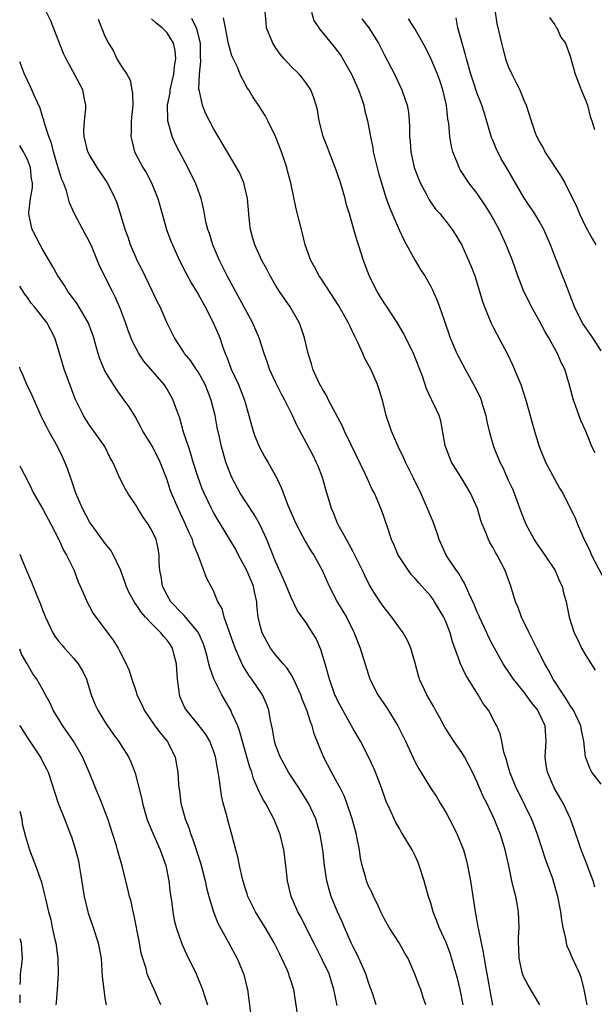
# Model space of a CAD drawing. Units: inches. Extents: x 2508000 to 2511000, y 1542000 to 1545000.
# Drawn here: x 2508000 to 2508074, y 1542617 to 1542744 of the extents above; entities that cross this region are included whole.
import ezdxf

# ---------------------------------------------------------------- set-up
doc = ezdxf.new("R2010")
doc.units = ezdxf.units.IN
doc.header["$MEASUREMENT"] = 0
doc.layers.add('LD25081542_2ft', color=93, linetype='Continuous')

msp = doc.modelspace()

# ---------------------------------------------------------------- linework, layer by layer
at = {"layer": 'LD25081542_2ft'}
for points, elevation in [([(2508057.19, 1542617), (2508056.82, 1542619), (2508056.46, 1542620.46), (2508056, 1542622), (2508055.57, 1542623.57), (2508055, 1542625.06), (2508054.08, 1542627), (2508053.8, 1542627.8), (2508053.3, 1542629), (2508053, 1542630.11), (2508052.72, 1542631), (2508052.35, 1542632.35), (2508052.15, 1542633), (2508051.5, 1542635), (2508051.37, 1542635.37), (2508051, 1542636.22), (2508050.61, 1542637), (2508049.42, 1542639), (2508049.25, 1542639.25), (2508049, 1542639.66), (2508048.51, 1542640.51), (2508047.74, 1542642.26), (2508047.25, 1542643.25), (2508046.64, 1542645), (2508045.9, 1542647), (2508045.63, 1542647.63), (2508045, 1542649), (2508043.93, 1542651), (2508043, 1542652.61), (2508042.8, 1542653), (2508041.67, 1542655), (2508041, 1542656.25), (2508040.76, 1542656.76), (2508040.65, 1542657), (2508039.94, 1542659), (2508039.4, 1542661), (2508038.85, 1542662.85), (2508038.24, 1542664.24), (2508037.78, 1542665), (2508037, 1542666.23), (2508035.84, 1542667.84), (2508035, 1542669.53), (2508034.41, 1542671), (2508033.99, 1542671.99), (2508033, 1542674.18), (2508031.85, 1542677), (2508030.95, 1542678.95), (2508030.23, 1542680.23), (2508028.43, 1542683), (2508027.35, 1542685), (2508027, 1542685.87), (2508026.6, 1542687), (2508026.23, 1542688.23), (2508026.04, 1542689), (2508025.78, 1542690.22), (2508025.48, 1542691.48), (2508025.2, 1542693), (2508024.7, 1542695), (2508024.22, 1542696.22), (2508023.9, 1542697), (2508023, 1542698.63), (2508022.74, 1542699), (2508022.06, 1542700.06), (2508021.27, 1542701), (2508021.18, 1542701.17), (2508021, 1542701.44), (2508019.95, 1542703), (2508019, 1542704.91), (2508018.1, 1542707), (2508017.72, 1542707.72), (2508017.14, 1542709), (2508015.79, 1542711.79), (2508015.14, 1542713), (2508015, 1542713.33), (2508014.3, 1542715), (2508014, 1542716), (2508013.61, 1542717), (2508013, 1542719), (2508012.51, 1542720.51), (2508012.33, 1542721), (2508011.34, 1542723), (2508011, 1542723.52), (2508009.97, 1542725), (2508009, 1542726.61), (2508008.8, 1542727), (2508008.3, 1542729), (2508008.29, 1542729.71), (2508008.36, 1542731), (2508008.55, 1542732.55), (2508008.55, 1542733), (2508008.41, 1542733.6), (2508008.15, 1542735), (2508007.74, 1542735.74), (2508006.01, 1542739), (2508005.67, 1542739.67), (2508004.37, 1542743), (2508003.96, 1542743.96), (2508003.45, 1542745)], 7954), ([(2508075, 1542645.49), (2508073.8, 1542647), (2508073.53, 1542647.53), (2508072.96, 1542649), (2508072.77, 1542651), (2508072.43, 1542652.43), (2508072.36, 1542653), (2508071.41, 1542655), (2508071.26, 1542655.26), (2508071, 1542655.62), (2508070.49, 1542656.49), (2508070.11, 1542657), (2508068.81, 1542659), (2508068.19, 1542660.19), (2508067.7, 1542661), (2508066.68, 1542663), (2508066.14, 1542664.14), (2508065.68, 1542665), (2508064.71, 1542667), (2508064.26, 1542668.26), (2508063.93, 1542669), (2508063.32, 1542671), (2508062.6, 1542673), (2508061.56, 1542675), (2508061.35, 1542675.35), (2508061, 1542676.03), (2508060.64, 1542676.64), (2508060.45, 1542677), (2508060.1, 1542677.9), (2508059.64, 1542679), (2508059.48, 1542679.48), (2508059.02, 1542681), (2508058.14, 1542683), (2508057, 1542684.87), (2508055.68, 1542687), (2508054.89, 1542689), (2508054.86, 1542689.14), (2508054.32, 1542692.32), (2508054.1, 1542693), (2508053.73, 1542693.73), (2508053.15, 1542695), (2508053.09, 1542695.09), (2508052.45, 1542696.45), (2508051.93, 1542698.07), (2508050.79, 1542701), (2508049.55, 1542703.55), (2508048.67, 1542705), (2508048.02, 1542705.98), (2508047.22, 1542707.22), (2508047, 1542707.53), (2508046.44, 1542708.44), (2508046.08, 1542709), (2508045.73, 1542709.73), (2508045.05, 1542711.05), (2508044.52, 1542712.52), (2508044.32, 1542713), (2508043.69, 1542715), (2508043.51, 1542715.51), (2508043.1, 1542717), (2508042.52, 1542719), (2508042.16, 1542720.16), (2508041.97, 1542721), (2508041.56, 1542722.44), (2508041.3, 1542723.3), (2508040.7, 1542725), (2508039.9, 1542727), (2508039.67, 1542727.67), (2508039.13, 1542729), (2508038.61, 1542731), (2508038.4, 1542732.4), (2508038.25, 1542733), (2508037.95, 1542733.95), (2508037.56, 1542735), (2508037, 1542735.81), (2508036.49, 1542736.49), (2508036.04, 1542737), (2508035, 1542738), (2508034.1, 1542739), (2508033.6, 1542739.6), (2508033, 1542740.45), (2508032.66, 1542741), (2508031.84, 1542743), (2508031.78, 1542743.78), (2508031.66, 1542745)], 7944), ([(2508037.61, 1542745), (2508037.95, 1542743.95), (2508038.73, 1542742.73), (2508039, 1542742.42), (2508040.17, 1542741), (2508040.56, 1542740.56), (2508041.41, 1542739.41), (2508042.8, 1542737), (2508043.49, 1542735.49), (2508043.7, 1542735), (2508044.07, 1542733.93), (2508044.37, 1542733), (2508044.48, 1542732.48), (2508044.87, 1542731), (2508045.24, 1542729), (2508045.52, 1542727.52), (2508045.6, 1542727), (2508046.27, 1542724.27), (2508046.64, 1542723), (2508047.27, 1542721), (2508047.74, 1542719.74), (2508048.93, 1542716.93), (2508049.56, 1542715.56), (2508050.99, 1542712.99), (2508051.74, 1542711.74), (2508052.23, 1542711), (2508053, 1542709.66), (2508053.23, 1542709.23), (2508053.84, 1542707.84), (2508054.15, 1542707), (2508054.72, 1542705.28), (2508055.51, 1542703), (2508056.39, 1542701), (2508057.44, 1542699), (2508057.96, 1542698.04), (2508058.71, 1542696.71), (2508059.37, 1542695.37), (2508059.49, 1542695), (2508059.68, 1542694.32), (2508060.1, 1542693), (2508060.23, 1542692.23), (2508060.54, 1542691), (2508061.1, 1542689), (2508061.91, 1542687), (2508062.29, 1542686.29), (2508063, 1542684.67), (2508063.53, 1542683.53), (2508063.75, 1542683), (2508064.63, 1542680.63), (2508065.26, 1542679), (2508066.34, 1542677), (2508066.6, 1542676.6), (2508067.73, 1542675), (2508069.04, 1542673), (2508069.63, 1542671.63), (2508069.94, 1542671), (2508070.14, 1542670.14), (2508070.46, 1542669), (2508070.85, 1542667), (2508071.49, 1542665), (2508072, 1542663.99), (2508072.46, 1542663), (2508073, 1542662.08), (2508074.19, 1542660.19)], 7942), ([(2508061.32, 1542745), (2508061.55, 1542743.55), (2508062.12, 1542741), (2508062.31, 1542740.31), (2508062.63, 1542739), (2508063, 1542738.01), (2508063.45, 1542737), (2508064, 1542736), (2508064.5, 1542735), (2508065, 1542733.68), (2508065.32, 1542733), (2508065.94, 1542731), (2508066.41, 1542729.59), (2508066.64, 1542729), (2508066.79, 1542728.79), (2508067, 1542728.34), (2508067.51, 1542727.51), (2508067.74, 1542727), (2508069.83, 1542723.83), (2508070.28, 1542723), (2508071.85, 1542719.85), (2508072.18, 1542719), (2508073, 1542717.3), (2508073.84, 1542715.84), (2508074.28, 1542715)], 7934), ([(2508010.12, 1542744.12), (2508011, 1542741.92), (2508011.44, 1542741), (2508012.05, 1542740.05), (2508012.54, 1542739), (2508013, 1542738.21), (2508013.8, 1542737), (2508014.24, 1542736.24), (2508014.47, 1542735), (2508014.54, 1542734.54), (2508014.57, 1542733), (2508014.39, 1542731), (2508014.38, 1542729.62), (2508014.32, 1542729), (2508014.45, 1542728.45), (2508014.82, 1542727), (2508015.9, 1542725), (2508016.33, 1542724.33), (2508017.01, 1542723.01), (2508017.8, 1542721), (2508018.08, 1542720.08), (2508018.36, 1542719), (2508018.94, 1542717), (2508019.49, 1542715.49), (2508019.69, 1542715), (2508020.6, 1542713), (2508021.41, 1542711.41), (2508022.12, 1542710.12), (2508023, 1542708.64), (2508023.92, 1542707), (2508024.96, 1542705), (2508025.79, 1542703), (2508026.2, 1542701.8), (2508026.5, 1542701), (2508026.66, 1542700.66), (2508027.29, 1542699), (2508028.2, 1542697), (2508028.97, 1542695), (2508029.55, 1542693), (2508030.1, 1542691), (2508030.34, 1542690.34), (2508030.93, 1542688.93), (2508031.63, 1542687.63), (2508032.02, 1542687), (2508033.12, 1542685), (2508033.73, 1542683.73), (2508034.56, 1542681.44), (2508035.45, 1542679.45), (2508035.64, 1542679), (2508036.82, 1542676.82), (2508037.56, 1542675.56), (2508037.92, 1542675), (2508039, 1542673.06), (2508039.92, 1542671), (2508040.96, 1542669), (2508042.15, 1542667), (2508043, 1542665.23), (2508043.12, 1542665), (2508043.63, 1542663.63), (2508043.92, 1542663), (2508045.16, 1542659), (2508046.18, 1542657), (2508047.33, 1542655.33), (2508048.77, 1542653), (2508049.75, 1542651), (2508051, 1542648.31), (2508051.46, 1542647.46), (2508052.97, 1542645), (2508053.8, 1542643.8), (2508054.24, 1542643), (2508055, 1542641.77), (2508055.96, 1542639.96), (2508056.42, 1542639), (2508057.22, 1542637), (2508057.6, 1542635.6), (2508057.75, 1542635), (2508057.92, 1542634.08), (2508058.13, 1542633), (2508058.45, 1542631), (2508058.68, 1542629.32), (2508058.73, 1542629), (2508058.79, 1542628.79), (2508059.09, 1542627.09), (2508059.11, 1542626.89), (2508059.78, 1542623.78), (2508059.88, 1542623), (2508060.05, 1542621.95), (2508060.98, 1542616.98)], 7952), ([(2508067.09, 1542617), (2508065.56, 1542619.56), (2508065, 1542620.57), (2508064.83, 1542621), (2508064.4, 1542623), (2508064.36, 1542624.36), (2508064.31, 1542625), (2508064.32, 1542625.68), (2508064.4, 1542627), (2508064.33, 1542629), (2508064.2, 1542629.8), (2508063.96, 1542631), (2508063.76, 1542631.76), (2508063.48, 1542633), (2508063.08, 1542634.92), (2508062.62, 1542637), (2508062, 1542639), (2508061.19, 1542641), (2508060.22, 1542643), (2508059.8, 1542643.8), (2508059.31, 1542645), (2508059, 1542645.72), (2508058.4, 1542647), (2508057.93, 1542647.93), (2508057.35, 1542649), (2508057, 1542649.57), (2508055.99, 1542651), (2508054.83, 1542652.83), (2508054.13, 1542654.13), (2508053.63, 1542655), (2508053.42, 1542655.42), (2508052.49, 1542657), (2508051.56, 1542659), (2508051.42, 1542659.42), (2508051, 1542661.08), (2508050.46, 1542663), (2508050.01, 1542664.01), (2508049.44, 1542665), (2508047.97, 1542667), (2508047, 1542668.26), (2508046.49, 1542669), (2508045.89, 1542669.89), (2508045.13, 1542671.13), (2508044.46, 1542672.46), (2508044.21, 1542673), (2508043.15, 1542675.15), (2508043, 1542675.42), (2508042.46, 1542676.46), (2508042.13, 1542677), (2508041.03, 1542679), (2508040.45, 1542680.45), (2508040.2, 1542681), (2508039.47, 1542683.47), (2508039.05, 1542685), (2508038.47, 1542686.47), (2508038.24, 1542687), (2508037.83, 1542687.83), (2508037, 1542689.42), (2508035.74, 1542691.74), (2508035.19, 1542693), (2508034.19, 1542695), (2508033.76, 1542695.76), (2508033, 1542697.31), (2508032.23, 1542699), (2508031.92, 1542699.92), (2508031.51, 1542701), (2508030.88, 1542703), (2508030.04, 1542705), (2508026.77, 1542711), (2508025.77, 1542713), (2508024.89, 1542715), (2508024.46, 1542716.46), (2508024.25, 1542717), (2508024.01, 1542717.99), (2508023.84, 1542719), (2508023.7, 1542719.7), (2508023.41, 1542721), (2508023, 1542722.05), (2508022.67, 1542723), (2508022.1, 1542724.1), (2508021.7, 1542725), (2508020.61, 1542727), (2508020.07, 1542728.07), (2508019.66, 1542729), (2508019.12, 1542731), (2508019.1, 1542731.1), (2508019.08, 1542733), (2508019.39, 1542734.61), (2508019.41, 1542735), (2508019.86, 1542737), (2508019.97, 1542738.03), (2508020.14, 1542739), (2508020.05, 1542740.05), (2508019.84, 1542741), (2508019, 1542742.33), (2508018.36, 1542743), (2508017.59, 1542743.59), (2508017, 1542744.17)], 7950), ([(2508073.2, 1542617), (2508072.81, 1542619), (2508072.43, 1542620.43), (2508072.22, 1542621), (2508071.59, 1542622.41), (2508071.21, 1542623.21), (2508071, 1542623.75), (2508070.6, 1542624.6), (2508070.51, 1542625), (2508070.41, 1542625.59), (2508070.07, 1542627), (2508069.92, 1542627.93), (2508069.8, 1542629), (2508069.41, 1542631), (2508068.73, 1542633.27), (2508067.81, 1542635.81), (2508067.43, 1542637), (2508066.76, 1542639), (2508066.29, 1542640.29), (2508066, 1542641), (2508064.36, 1542644.36), (2508064.02, 1542645), (2508063.19, 1542647), (2508063.17, 1542647.17), (2508063, 1542647.74), (2508062.75, 1542648.75), (2508062.63, 1542649), (2508062.42, 1542649.58), (2508062.17, 1542651), (2508061.98, 1542651.98), (2508061.54, 1542653), (2508061.32, 1542653.32), (2508060.47, 1542655), (2508059.8, 1542655.79), (2508059.13, 1542657), (2508057.52, 1542659.52), (2508056.83, 1542661), (2508056.76, 1542661.24), (2508056.13, 1542663), (2508055.82, 1542663.82), (2508055.52, 1542665), (2508055, 1542666.32), (2508054.69, 1542667), (2508053.5, 1542669), (2508053.3, 1542669.3), (2508053, 1542669.7), (2508051.87, 1542671), (2508051.45, 1542671.45), (2508051, 1542671.98), (2508050.5, 1542672.5), (2508050.12, 1542673), (2508049, 1542674.7), (2508048.82, 1542675), (2508048.29, 1542676.29), (2508047.96, 1542677), (2508047.41, 1542678.59), (2508046.72, 1542680.72), (2508046.32, 1542681.68), (2508045.74, 1542683), (2508045.47, 1542683.47), (2508044.84, 1542684.84), (2508044.61, 1542685.39), (2508042.7, 1542689.3), (2508041.88, 1542691), (2508041.62, 1542691.62), (2508039.83, 1542695), (2508039.58, 1542695.58), (2508039, 1542696.47), (2508038.82, 1542696.82), (2508038.7, 1542697), (2508038.43, 1542697.57), (2508037.82, 1542699), (2508037.65, 1542699.65), (2508037.19, 1542701), (2508036.71, 1542703), (2508036.3, 1542704.3), (2508036.03, 1542705), (2508034.89, 1542707), (2508033.51, 1542709), (2508033, 1542709.8), (2508032.31, 1542711), (2508031.86, 1542711.86), (2508031.23, 1542713), (2508030.31, 1542715), (2508030.01, 1542716.01), (2508029.75, 1542717), (2508029.66, 1542717.66), (2508029.57, 1542719), (2508029.39, 1542721), (2508029, 1542722.61), (2508028.89, 1542723), (2508028.33, 1542724.33), (2508026.13, 1542728.13), (2508025, 1542730.01), (2508023.97, 1542731.97), (2508023.58, 1542733), (2508023.18, 1542734.82), (2508023.1, 1542735.1), (2508023.17, 1542737), (2508023.36, 1542738.64), (2508023.33, 1542739.33), (2508023.31, 1542741), (2508022.86, 1542742.86), (2508022.21, 1542744.21)], 7948), ([(2508074.17, 1542632.17), (2508073.94, 1542633), (2508073.3, 1542634.7), (2508073.15, 1542635.15), (2508073, 1542635.48), (2508072.59, 1542636.59), (2508072.41, 1542637), (2508072.1, 1542637.9), (2508071.56, 1542639.56), (2508071.05, 1542641), (2508070.1, 1542643), (2508069.68, 1542643.68), (2508068.93, 1542645), (2508068.07, 1542647), (2508067.91, 1542647.91), (2508067.77, 1542649), (2508067.88, 1542651), (2508067.75, 1542653), (2508067, 1542654.61), (2508066.8, 1542655), (2508066.01, 1542656.01), (2508065, 1542657.38), (2508063.69, 1542659), (2508063, 1542660.04), (2508062.6, 1542660.6), (2508062.35, 1542661), (2508061.22, 1542663), (2508061, 1542663.41), (2508060.47, 1542664.47), (2508060.24, 1542665), (2508059.29, 1542667), (2508059.21, 1542667.21), (2508059, 1542667.66), (2508058.62, 1542668.62), (2508057.92, 1542670.08), (2508057.38, 1542671.38), (2508057, 1542671.95), (2508056.62, 1542672.62), (2508056.33, 1542673), (2508054.99, 1542675), (2508054.11, 1542677), (2508053.83, 1542677.83), (2508053.3, 1542679.3), (2508053, 1542679.99), (2508052.6, 1542681), (2508052.28, 1542681.72), (2508051.71, 1542683), (2508050.83, 1542684.83), (2508049.74, 1542687), (2508049.52, 1542687.52), (2508048.79, 1542689), (2508047.96, 1542691), (2508047.28, 1542693), (2508046.82, 1542694.82), (2508046.36, 1542696.36), (2508046.16, 1542697), (2508045.27, 1542699), (2508044.46, 1542700.46), (2508044.23, 1542701), (2508043.6, 1542702.4), (2508043.2, 1542703.2), (2508042.56, 1542704.56), (2508042.38, 1542705), (2508041.16, 1542707.16), (2508039, 1542710.44), (2508038.61, 1542711), (2508038.07, 1542712.07), (2508037.55, 1542713), (2508036.83, 1542715), (2508036.48, 1542716.48), (2508036.32, 1542717), (2508035.67, 1542719.67), (2508034.95, 1542723), (2508034.55, 1542724.55), (2508034.43, 1542725), (2508033.75, 1542727), (2508032.98, 1542728.98), (2508032.01, 1542731), (2508031.67, 1542731.67), (2508030.89, 1542732.89), (2508030.08, 1542734.08), (2508029.53, 1542735), (2508029.31, 1542735.31), (2508029, 1542735.93), (2508028.61, 1542736.61), (2508028.44, 1542737), (2508028.08, 1542737.92), (2508027.37, 1542739.37), (2508026.94, 1542740.94), (2508026.52, 1542743), (2508026.29, 1542744.29)], 7946), ([(2508044.14, 1542744.14), (2508045.03, 1542743), (2508046.28, 1542741), (2508047, 1542739.56), (2508048.32, 1542737), (2508049.28, 1542735), (2508049.41, 1542734.59), (2508049.96, 1542733), (2508050.12, 1542732.12), (2508050.24, 1542731), (2508050.28, 1542730.28), (2508050.28, 1542729), (2508050.35, 1542728.35), (2508050.43, 1542727), (2508050.88, 1542725), (2508051.45, 1542723.45), (2508051.65, 1542723), (2508052.4, 1542721.6), (2508052.8, 1542720.8), (2508053.62, 1542719.62), (2508054.21, 1542719), (2508054.55, 1542718.55), (2508055, 1542718.01), (2508055.78, 1542717), (2508056.26, 1542716.26), (2508057, 1542714.97), (2508058.23, 1542712.23), (2508058.68, 1542711), (2508059, 1542710.02), (2508059.7, 1542707.7), (2508059.93, 1542707), (2508060.75, 1542705), (2508061, 1542704.48), (2508061.51, 1542703.51), (2508062.22, 1542702.22), (2508062.9, 1542700.9), (2508063.55, 1542699.55), (2508064.62, 1542697), (2508065.29, 1542695), (2508066.38, 1542691), (2508067.01, 1542689), (2508067.82, 1542687), (2508069, 1542684.74), (2508069.63, 1542683.63), (2508070.06, 1542683), (2508071.67, 1542679.67), (2508071.93, 1542679), (2508072.6, 1542677.4), (2508072.8, 1542677), (2508072.88, 1542676.88), (2508073.54, 1542675.54), (2508073.73, 1542675), (2508075.56, 1542671.56)], 7940), ([(2508074.2, 1542688.2), (2508073.77, 1542689), (2508073, 1542691), (2508072.38, 1542692.38), (2508071.69, 1542694.31), (2508071.42, 1542695), (2508070.9, 1542696.9), (2508070.28, 1542699), (2508069.84, 1542699.84), (2508069.36, 1542701), (2508069.21, 1542701.21), (2508068.23, 1542703), (2508067.78, 1542703.78), (2508067, 1542705.27), (2508066.02, 1542707), (2508065.68, 1542707.68), (2508065.03, 1542709), (2508064.25, 1542711), (2508063.53, 1542713), (2508062.72, 1542715), (2508061.81, 1542717), (2508060.7, 1542719), (2508060.06, 1542720.06), (2508059, 1542721.62), (2508057.94, 1542723), (2508056.78, 1542724.78), (2508056.66, 1542725), (2508056.45, 1542725.55), (2508055.86, 1542727), (2508055.68, 1542727.68), (2508055.47, 1542729), (2508055.33, 1542730.67), (2508055.22, 1542731.22), (2508055.03, 1542733), (2508054.57, 1542735), (2508054.18, 1542736.18), (2508053.88, 1542737), (2508053.03, 1542739.03), (2508052.37, 1542740.37), (2508051, 1542742.82), (2508050.16, 1542744.16)], 7938), ([(2508075, 1542701.35), (2508073.91, 1542703), (2508072.72, 1542704.72), (2508072.55, 1542705), (2508071.56, 1542707), (2508070.29, 1542710.29), (2508069.99, 1542711), (2508069.21, 1542713), (2508068.45, 1542715), (2508067.59, 1542717), (2508067, 1542718.06), (2508066.42, 1542719), (2508065, 1542721.13), (2508062.76, 1542725), (2508062.1, 1542726.1), (2508061.43, 1542727.43), (2508061, 1542728.5), (2508060.84, 1542728.84), (2508059.93, 1542731.93), (2508059.6, 1542733), (2508059, 1542734.53), (2508058.38, 1542736.38), (2508058.19, 1542737), (2508057.63, 1542739), (2508057.51, 1542739.51), (2508056.52, 1542743), (2508056.27, 1542744.27)], 7936), ([(2508068.31, 1542744.31), (2508069, 1542743.37), (2508069.13, 1542743.13), (2508069.25, 1542743), (2508069.8, 1542741.8), (2508070.37, 1542741), (2508071, 1542739.32), (2508071.62, 1542737), (2508072.03, 1542736.03), (2508072.4, 1542735), (2508073, 1542733.59), (2508073.22, 1542733), (2508073.56, 1542731.56), (2508073.77, 1542731), (2508074.12, 1542729.88)], 7932), ([(2508052.37, 1542617), (2508052.04, 1542617.96), (2508051.74, 1542619), (2508051.51, 1542619.51), (2508050.97, 1542620.97), (2508050.09, 1542623), (2508049.67, 1542623.67), (2508048.94, 1542625), (2508047.65, 1542627), (2508047, 1542628.17), (2508046.59, 1542629), (2508046.1, 1542630.1), (2508045.63, 1542631), (2508045.44, 1542631.44), (2508045, 1542632.3), (2508044.8, 1542632.8), (2508044.72, 1542633), (2508044.62, 1542633.38), (2508044.15, 1542635), (2508043.94, 1542635.94), (2508043.8, 1542637), (2508043.54, 1542638.46), (2508043.43, 1542639), (2508042.87, 1542641), (2508042.19, 1542643), (2508041.88, 1542643.88), (2508041.31, 1542645), (2508041, 1542645.6), (2508040.22, 1542647), (2508039.16, 1542649), (2508037.97, 1542651.97), (2508037.72, 1542653), (2508037.49, 1542653.49), (2508037.04, 1542655), (2508036.44, 1542656.44), (2508036.26, 1542657), (2508035.59, 1542658.41), (2508035.24, 1542659.24), (2508035, 1542659.59), (2508034.46, 1542660.46), (2508033.97, 1542661), (2508033, 1542662.14), (2508032.36, 1542663), (2508031.85, 1542663.85), (2508031.25, 1542665), (2508031, 1542665.93), (2508030.77, 1542667), (2508030.59, 1542668.59), (2508030.57, 1542669), (2508030.26, 1542670.26), (2508030.13, 1542671), (2508029.81, 1542671.81), (2508029.3, 1542673), (2508029, 1542673.6), (2508028.2, 1542675), (2508027.81, 1542675.81), (2508025.9, 1542679), (2508025.55, 1542679.55), (2508025, 1542680.51), (2508024.75, 1542681), (2508023.79, 1542683), (2508023.55, 1542683.55), (2508023, 1542685.02), (2508022.37, 1542687), (2508022.08, 1542688.08), (2508021.75, 1542689), (2508021.14, 1542690.86), (2508020.66, 1542692.66), (2508020.51, 1542693), (2508020.22, 1542693.79), (2508019.8, 1542695), (2508019, 1542696.39), (2508018.62, 1542697), (2508016.03, 1542700.03), (2508015.37, 1542701), (2508014.53, 1542702.53), (2508013.98, 1542703.98), (2508013.63, 1542705), (2508013, 1542706.71), (2508012.32, 1542708.32), (2508011.95, 1542709), (2508010.31, 1542712.31), (2508009.33, 1542714.67), (2508009, 1542715.4), (2508008.13, 1542717), (2508007.08, 1542719), (2508006.41, 1542720.41), (2508006.02, 1542721.98), (2508005.64, 1542723), (2508005.44, 1542723.44), (2508005, 1542724.82), (2508004.34, 1542727), (2508004.1, 1542728.1), (2508003.75, 1542729), (2508003.17, 1542730.83), (2508003.12, 1542731.12), (2508003, 1542731.45), (2508002.62, 1542732.62), (2508001.98, 1542734.02), (2508001.57, 1542735), (2508001.39, 1542735.39), (2508000.62, 1542737), (2508000, 1542738.61)], 7956), ([(2508045.97, 1542617), (2508045.49, 1542618.51), (2508045, 1542619.88), (2508044.63, 1542621), (2508043.52, 1542623.52), (2508043, 1542624.49), (2508042.75, 1542625), (2508041.88, 1542627), (2508041.62, 1542627.62), (2508041, 1542629), (2508040.17, 1542631), (2508039.89, 1542631.89), (2508039.61, 1542633), (2508039.31, 1542635), (2508039.09, 1542637), (2508038.76, 1542639), (2508038.18, 1542641), (2508037.25, 1542643), (2508037.16, 1542643.16), (2508035.98, 1542645), (2508034.67, 1542647), (2508033.6, 1542649), (2508033, 1542650.55), (2508032.85, 1542651), (2508032.58, 1542652.58), (2508032.34, 1542653.66), (2508032.13, 1542655), (2508031.83, 1542655.83), (2508031.3, 1542657), (2508029.95, 1542659), (2508029.54, 1542659.54), (2508028.77, 1542660.77), (2508028.44, 1542661.56), (2508027.78, 1542663), (2508026.36, 1542667), (2508026.13, 1542668.13), (2508025.57, 1542669), (2508025, 1542670.38), (2508024.08, 1542672.08), (2508023.75, 1542673), (2508023, 1542675), (2508022.4, 1542676.4), (2508022.27, 1542677), (2508021.86, 1542677.86), (2508021.27, 1542679.27), (2508020.43, 1542681), (2508019.57, 1542683), (2508019.42, 1542683.42), (2508019, 1542684.72), (2508018.11, 1542687), (2508017.11, 1542689), (2508015.9, 1542691), (2508015.6, 1542691.6), (2508014.87, 1542692.87), (2508014.11, 1542694.11), (2508013.49, 1542695), (2508012.44, 1542696.44), (2508011, 1542698.77), (2508010.89, 1542699), (2508010.33, 1542700.33), (2508010.11, 1542701), (2508009.79, 1542702.21), (2508009.56, 1542703), (2508009.42, 1542703.42), (2508008.84, 1542705), (2508007.41, 1542707.41), (2508006.56, 1542708.56), (2508006.21, 1542709), (2508005.76, 1542709.76), (2508004.9, 1542711), (2508004.25, 1542712.25), (2508003, 1542714.35), (2508002.63, 1542715), (2508001.61, 1542717), (2508001.23, 1542718.77), (2508001.17, 1542719), (2508001.17, 1542719.17), (2508001.41, 1542721), (2508001.64, 1542722.36), (2508001.65, 1542723), (2508001.54, 1542723.54), (2508001.38, 1542725), (2508001, 1542726.01), (2508000.66, 1542726.66), (2508000.5, 1542727), (2508000, 1542727.82)], 7958), ([(2508040.93, 1542616.93), (2508040.53, 1542619), (2508039.9, 1542621), (2508039, 1542622.87), (2508037.91, 1542625), (2508037, 1542626.87), (2508036.28, 1542628.28), (2508035.88, 1542629), (2508035, 1542631), (2508034.52, 1542633), (2508034.3, 1542635), (2508034.05, 1542637), (2508033.58, 1542639), (2508033, 1542640.47), (2508032.78, 1542641), (2508031.69, 1542643), (2508031.42, 1542643.42), (2508030.75, 1542644.75), (2508030.67, 1542645), (2508030.15, 1542646.15), (2508029.92, 1542647), (2508029.66, 1542647.66), (2508029.31, 1542649), (2508028.36, 1542652.36), (2508028.11, 1542653), (2508027.37, 1542654.63), (2508027.23, 1542655), (2508027.15, 1542655.15), (2508026.05, 1542657), (2508025.04, 1542659.04), (2508024.5, 1542660.5), (2508024.41, 1542661), (2508024.23, 1542661.77), (2508023.88, 1542663), (2508023.64, 1542663.64), (2508023.06, 1542665), (2508023, 1542665.09), (2508021.22, 1542667.22), (2508021, 1542667.42), (2508019.49, 1542669), (2508019, 1542669.86), (2508018.42, 1542671), (2508018.23, 1542672.23), (2508018.07, 1542673), (2508018, 1542674), (2508017.99, 1542675), (2508017.84, 1542675.84), (2508017.59, 1542677), (2508017, 1542678.27), (2508016.57, 1542679), (2508015.91, 1542679.91), (2508015.23, 1542681), (2508015, 1542681.4), (2508013.94, 1542683), (2508013.6, 1542683.6), (2508012.93, 1542684.93), (2508011.99, 1542687), (2508011.64, 1542687.64), (2508010.97, 1542689), (2508009.57, 1542691), (2508009, 1542691.77), (2508008.51, 1542692.51), (2508008.21, 1542693), (2508007.15, 1542695.15), (2508005.74, 1542699), (2508005, 1542701.47), (2508004.53, 1542703), (2508004.02, 1542704.02), (2508003.5, 1542705), (2508003, 1542705.65), (2508001.92, 1542707), (2508001.5, 1542707.5), (2508001, 1542708.21), (2508000.66, 1542708.66), (2508000, 1542709.67)], 7960), ([(2508035.84, 1542615.84), (2508035.34, 1542619), (2508035.25, 1542619.25), (2508035, 1542620.07), (2508034.76, 1542620.76), (2508034.71, 1542621), (2508034.49, 1542621.51), (2508033.8, 1542623), (2508033.53, 1542623.53), (2508032.81, 1542625), (2508031.67, 1542627), (2508030.43, 1542629), (2508029.44, 1542631), (2508029.34, 1542631.34), (2508029, 1542632.34), (2508028.72, 1542633.28), (2508028.34, 1542635), (2508028.11, 1542636.11), (2508027.87, 1542637), (2508027.36, 1542639), (2508027.27, 1542639.27), (2508026.79, 1542641), (2508026.74, 1542641.26), (2508026.26, 1542643), (2508026.02, 1542644.02), (2508025.89, 1542645), (2508025.74, 1542646.26), (2508025.61, 1542647), (2508025.51, 1542647.51), (2508025.26, 1542649), (2508025, 1542649.78), (2508024.52, 1542651), (2508023.95, 1542651.95), (2508023, 1542653.18), (2508021.5, 1542655), (2508021.31, 1542655.31), (2508020.69, 1542656.69), (2508020.59, 1542657), (2508020.57, 1542657.43), (2508020.35, 1542659), (2508020.26, 1542660.26), (2508020.22, 1542661), (2508019.9, 1542662.1), (2508019.69, 1542663), (2508019.43, 1542663.43), (2508019, 1542664.03), (2508018.54, 1542664.54), (2508018.19, 1542665), (2508017, 1542666.17), (2508016.23, 1542667), (2508015.66, 1542667.66), (2508015, 1542668.64), (2508014.83, 1542668.83), (2508014.13, 1542670.13), (2508013.75, 1542671), (2508013.58, 1542671.58), (2508013, 1542673.12), (2508012.09, 1542675), (2508011.69, 1542675.69), (2508011, 1542676.53), (2508010.81, 1542676.81), (2508009.2, 1542679), (2508009, 1542679.31), (2508008.1, 1542681), (2508007.24, 1542683), (2508006.68, 1542684.68), (2508006.16, 1542686.16), (2508005.83, 1542687), (2508005.57, 1542687.57), (2508004.86, 1542689), (2508003.75, 1542691), (2508003.49, 1542691.49), (2508003, 1542692.51), (2508002.83, 1542692.83), (2508001.6, 1542695.59), (2508000.94, 1542697), (2508000.35, 1542698.35), (2508000.08, 1542699), (2508000, 1542699.22)], 7962), ([(2508000, 1542686.5), (2508000.18, 1542686.18), (2508001, 1542684.64), (2508001.54, 1542683.54), (2508001.78, 1542683), (2508003, 1542680.91), (2508004.02, 1542679), (2508005.03, 1542677), (2508005.64, 1542675.64), (2508006.03, 1542675), (2508007.01, 1542673), (2508007.56, 1542671.56), (2508007.82, 1542671), (2508008.77, 1542668.77), (2508009, 1542668.38), (2508009.47, 1542667.47), (2508009.82, 1542667), (2508012.04, 1542664.04), (2508012.72, 1542663), (2508013, 1542662.4), (2508013.73, 1542661), (2508014.12, 1542660.12), (2508014.46, 1542659), (2508015, 1542657.39), (2508015.11, 1542657), (2508015.75, 1542655.75), (2508016.04, 1542655), (2508017.42, 1542653), (2508018.1, 1542652.1), (2508019, 1542651), (2508020.03, 1542649), (2508020.19, 1542648.19), (2508020.39, 1542647), (2508020.48, 1542645.52), (2508020.53, 1542645), (2508020.59, 1542644.59), (2508020.78, 1542643), (2508021.33, 1542641), (2508021.82, 1542639.82), (2508022.06, 1542639), (2508022.34, 1542638.34), (2508023.32, 1542635.32), (2508023.91, 1542633), (2508024.09, 1542632.09), (2508024.38, 1542631), (2508024.99, 1542628.99), (2508025.55, 1542627.55), (2508026.93, 1542625.07), (2508028.03, 1542623), (2508028.91, 1542620.91), (2508029.31, 1542619.31), (2508029.37, 1542619), (2508029.9, 1542615)], 7964), ([(2508000, 1542675.11), (2508000.34, 1542674.34), (2508000.88, 1542673), (2508001.53, 1542671.53), (2508002.19, 1542669.81), (2508002.68, 1542668.68), (2508003, 1542667.81), (2508003.33, 1542667), (2508004.26, 1542665), (2508004.54, 1542664.54), (2508005, 1542663.93), (2508005.42, 1542663.42), (2508005.77, 1542663), (2508007, 1542661.66), (2508007.56, 1542661), (2508008.08, 1542660.08), (2508008.6, 1542659), (2508009.23, 1542657), (2508009.72, 1542655.72), (2508010.07, 1542655), (2508011, 1542653.5), (2508011.33, 1542653), (2508012.01, 1542652.01), (2508012.74, 1542651), (2508014.01, 1542649), (2508014.34, 1542648.34), (2508014.89, 1542646.89), (2508015.71, 1542643.71), (2508015.84, 1542643), (2508016.41, 1542641), (2508016.56, 1542640.56), (2508017.15, 1542639.15), (2508018.13, 1542637), (2508018.85, 1542635), (2508019.23, 1542633), (2508019.41, 1542631.41), (2508019.56, 1542630.44), (2508019.74, 1542629), (2508019.94, 1542627.94), (2508020.17, 1542627), (2508020.9, 1542624.9), (2508021.53, 1542623.53), (2508022.74, 1542621), (2508023.42, 1542619.42), (2508023.59, 1542619), (2508023.83, 1542618.17), (2508024.22, 1542617)], 7966), ([(2508018.2, 1542617), (2508017.34, 1542619), (2508016.6, 1542620.6), (2508016.46, 1542621), (2508016.29, 1542621.71), (2508015.86, 1542623), (2508015.67, 1542623.67), (2508015.43, 1542625), (2508014.72, 1542628.72), (2508014.64, 1542629), (2508014.36, 1542630.36), (2508014.17, 1542631), (2508013.95, 1542631.95), (2508013.24, 1542634.76), (2508012.69, 1542636.69), (2508012.62, 1542637), (2508012.47, 1542637.53), (2508012.01, 1542639), (2508011.36, 1542641), (2508011, 1542642), (2508010.61, 1542643), (2508009.76, 1542645), (2508008.94, 1542647), (2508008.08, 1542649), (2508006.95, 1542651), (2508005.56, 1542653), (2508004.32, 1542655), (2508003.92, 1542655.92), (2508003.31, 1542657), (2508003, 1542657.64), (2508002.21, 1542659), (2508001.71, 1542659.71), (2508000.98, 1542661), (2508000.22, 1542662.22), (2508000, 1542662.86)], 7968), ([(2508000, 1542653.04), (2508000.02, 1542653), (2508000.41, 1542652.41), (2508001, 1542651.44), (2508002.65, 1542649), (2508002.78, 1542648.78), (2508003, 1542648.32), (2508003.46, 1542647.46), (2508003.66, 1542647), (2508004.97, 1542643), (2508005.78, 1542641), (2508006.55, 1542639), (2508006.67, 1542638.67), (2508007.21, 1542637), (2508007.57, 1542635.57), (2508007.68, 1542635), (2508007.79, 1542634.21), (2508008.31, 1542631), (2508008.79, 1542629), (2508008.83, 1542628.83), (2508009, 1542628.35), (2508009.49, 1542627), (2508010.14, 1542625), (2508010.5, 1542623), (2508010.65, 1542620.65), (2508010.83, 1542619), (2508011, 1542617.87), (2508011.15, 1542617)], 7970), ([(2508000, 1542641.98), (2508000.27, 1542641), (2508000.34, 1542640.34), (2508000.74, 1542638.74), (2508001.25, 1542637), (2508001.75, 1542635.75), (2508002.03, 1542635), (2508002.58, 1542633.43), (2508002.82, 1542632.82), (2508003.22, 1542631.22), (2508003.32, 1542630.68), (2508003.71, 1542629), (2508004, 1542628), (2508004.2, 1542627), (2508004.55, 1542625.45), (2508004.66, 1542625), (2508004.94, 1542623), (2508004.98, 1542621.02), (2508004.83, 1542619), (2508004.69, 1542617.31), (2508004.65, 1542617)], 7972), ([(2508000, 1542625.59), (2508000.19, 1542625), (2508000.22, 1542624.22), (2508000.3, 1542623), (2508000.23, 1542622.23), (2508000.06, 1542621), (2508000.05, 1542620.05), (2508000, 1542619.65)], 7974), ([(2508000, 1542618.3), (2508000.03, 1542618.03), (2508000, 1542617.27)], 7974)]:
    msp.add_lwpolyline(points, dxfattribs=dict(at, elevation=elevation))

doc.saveas('drawing.dxf')
